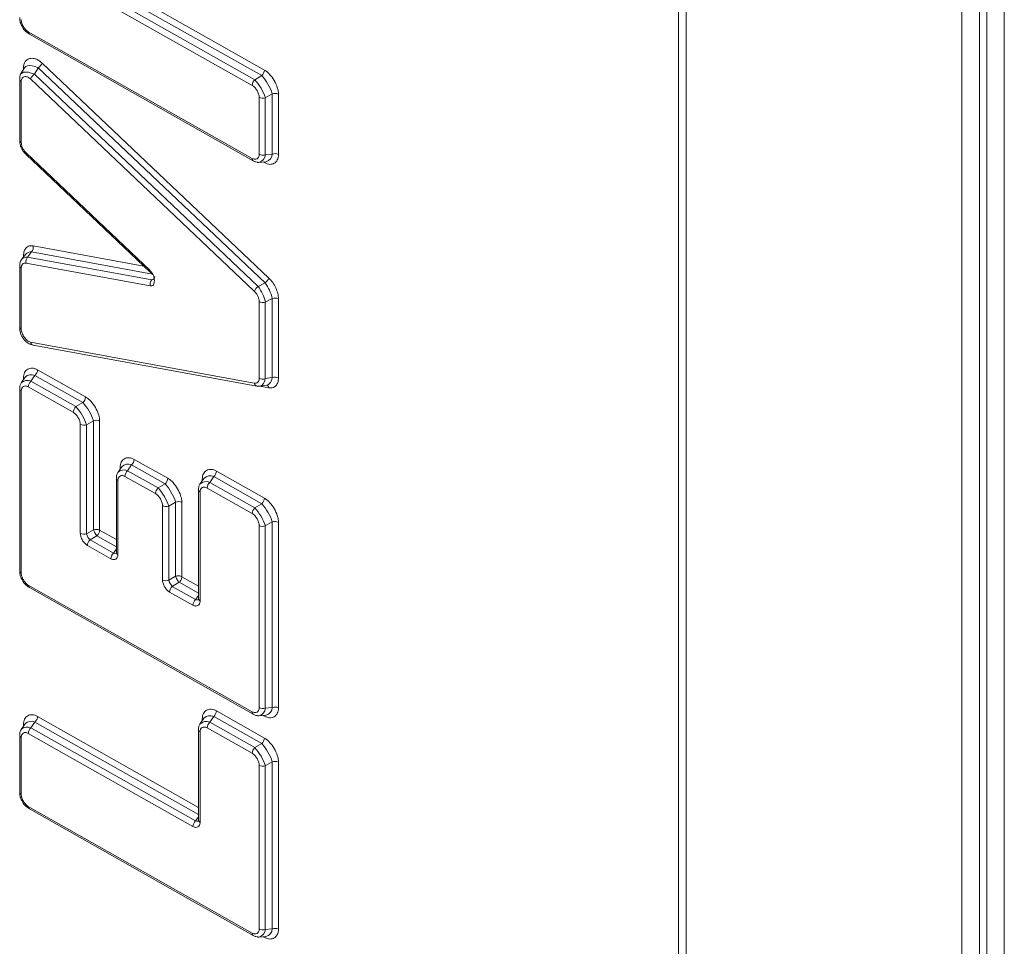
# Model space of a CAD drawing. Units: inches. Extents: x 0.1 to 33.2, y 1 to 21.1.
# Drawn here: x 31.3 to 33.2, y 10.5 to 12.3 of the extents above; entities that cross this region are included whole.
import ezdxf

# ---------------------------------------------------------------- set-up
doc = ezdxf.new("R2010")
doc.units = ezdxf.units.IN
doc.header["$MEASUREMENT"] = 0

msp = doc.modelspace()

# ---------------------------------------------------------------- linework, layer by layer
at = {"color": 7, "linetype": 'Continuous', "lineweight": 15}
for p, q in [((33.146, 14.5093), (33.146, 2.6327)), ((33.1945, 2.6444), (33.1945, 14.521)), ((32.5594, 14.4955), (32.5594, 2.981)), ((33.1607, 2.6249), (33.1607, 14.5015)), ((32.5746, 2.9743), (32.5746, 14.4888)), ((33.1115, 14.489), (33.1115, 2.6124)), ((31.3102, 12.4851), (31.7522, 12.2349)), ((31.2973, 12.4629), (31.7335, 12.216)), ((31.747, 12.2239), (31.305, 12.4741)), ((31.2921, 12.452), (31.7283, 12.205)), ((31.7283, 12.0625), (31.2921, 12.3095)), ((31.2942, 12.3049), (31.7303, 12.058)), ((31.319, 12.2485), (31.7609, 11.8291)), ((31.2849, 12.2394), (31.2772, 12.2269)), ((31.3116, 12.2392), (31.3039, 12.2267)), ((31.3039, 12.2267), (31.74, 11.8128)), ((31.7536, 11.8198), (31.3116, 12.2392)), ((31.2753, 12.2168), (31.2753, 12.0977)), ((31.2783, 12.0936), (31.2783, 12.2127)), ((31.2965, 12.2174), (31.7326, 11.8035)), ((31.747, 12.2239), (31.7335, 12.216)), ((31.7677, 12.1885), (31.7541, 12.1806)), ((31.7677, 12.0709), (31.7677, 12.1885)), ((31.7798, 12.1877), (31.7798, 12.0701)), ((31.7421, 12.1815), (31.7421, 12.0705)), ((31.7541, 12.1806), (31.7541, 12.0697)), ((31.5297, 11.8437), (31.2877, 12.0733)), ((31.2879, 12.0701), (31.5298, 11.8405)), ((31.7417, 12.0547), (31.7553, 12.056)), ((31.7541, 12.0697), (31.7677, 12.0709)), ((31.2985, 11.8802), (31.2907, 11.8699)), ((31.5342, 11.837), (31.2985, 11.8802)), ((31.2865, 11.8753), (31.2787, 11.865)), ((31.2907, 11.8699), (31.5327, 11.8255)), ((31.2753, 11.8526), (31.2753, 11.7335)), ((31.2783, 11.7294), (31.2783, 11.8485)), ((31.2877, 11.8581), (31.5297, 11.8138)), ((31.74, 11.8128), (31.7536, 11.8198)), ((31.7677, 11.7894), (31.7541, 11.7823)), ((31.7677, 11.6351), (31.7677, 11.7894)), ((31.7798, 11.7885), (31.7798, 11.6343)), ((31.7421, 11.7832), (31.7421, 11.6338)), ((31.7541, 11.7823), (31.7541, 11.6329)), ((31.7326, 11.6241), (31.2965, 11.7041)), ((31.3017, 11.6984), (31.7378, 11.6184)), ((31.3102, 11.6501), (31.4036, 11.5972)), ((31.2858, 11.6357), (31.278, 11.6245)), ((31.305, 11.6391), (31.2973, 11.6279)), ((31.3984, 11.5863), (31.305, 11.6391)), ((31.7677, 11.6351), (31.7541, 11.6329)), ((31.2753, 11.6131), (31.2753, 11.2579)), ((31.2921, 11.617), (31.3797, 11.5674)), ((31.2973, 11.6279), (31.3849, 11.5783)), ((31.7378, 11.6184), (31.7441, 11.6183)), ((31.7438, 11.6182), (31.7573, 11.6204)), ((31.2783, 11.2538), (31.2783, 11.609)), ((31.3984, 11.5863), (31.3849, 11.5783)), ((31.3935, 11.5438), (31.3935, 11.3311)), ((31.4191, 11.5509), (31.4056, 11.5429)), ((31.4056, 11.5429), (31.4056, 11.3302)), ((31.4191, 11.3382), (31.4191, 11.5509)), ((31.4312, 11.55), (31.4312, 11.3373)), ((31.4742, 11.4611), (31.4664, 11.4499)), ((31.4934, 11.4646), (31.4857, 11.4533)), ((31.5586, 11.4277), (31.4934, 11.4646)), ((31.4986, 11.4755), (31.5638, 11.4386)), ((31.4637, 11.4386), (31.4637, 11.2938)), ((31.4805, 11.4424), (31.5399, 11.4088)), ((31.4857, 11.4533), (31.545, 11.4198)), ((31.6343, 11.4383), (31.6266, 11.4271)), ((31.6536, 11.4418), (31.6459, 11.4306)), ((31.747, 11.3889), (31.6536, 11.4418)), ((31.6588, 11.4527), (31.7522, 11.3999)), ((31.4667, 11.2896), (31.4667, 11.4344)), ((31.5586, 11.4277), (31.545, 11.4198)), ((31.6407, 11.4196), (31.7283, 11.37)), ((31.6459, 11.4306), (31.7335, 11.381)), ((31.6239, 11.4158), (31.6239, 11.2031)), ((31.6269, 11.199), (31.6269, 11.4117)), ((31.5536, 11.3852), (31.5536, 11.2404)), ((31.5793, 11.3923), (31.5657, 11.3844)), ((31.5657, 11.3844), (31.5657, 11.2396)), ((31.5793, 11.2475), (31.5793, 11.3923)), ((31.5914, 11.3915), (31.5914, 11.2467)), ((31.747, 11.3889), (31.7335, 11.381)), ((31.7421, 11.3465), (31.7421, 10.9912)), ((31.7677, 11.3535), (31.7541, 11.3456)), ((31.7541, 11.3456), (31.7541, 10.9904)), ((31.7677, 10.9917), (31.7677, 11.3535)), ((31.7798, 11.3527), (31.7798, 10.9908)), ((31.4056, 11.3302), (31.4191, 11.3382)), ((31.426, 11.3264), (31.4125, 11.3185)), ((31.4073, 11.3075), (31.4529, 11.2817)), ((31.4125, 11.3185), (31.4581, 11.2926)), ((31.5657, 11.2396), (31.5793, 11.2475)), ((31.7283, 10.9833), (31.2921, 11.2302)), ((31.5862, 11.2357), (31.5726, 11.2278)), ((31.5726, 11.2278), (31.6183, 11.2019)), ((31.2942, 11.2256), (31.7303, 10.9787)), ((31.5674, 11.2168), (31.6131, 11.191)), ((31.6588, 10.9849), (31.7522, 10.932)), ((31.7677, 10.9917), (31.7541, 10.9904)), ((31.2858, 10.9598), (31.278, 10.9485)), ((31.305, 10.9632), (31.2973, 10.952)), ((31.6343, 10.9705), (31.6266, 10.9593)), ((31.6536, 10.974), (31.6459, 10.9628)), ((31.6459, 10.9628), (31.7335, 10.9132)), ((31.747, 10.9211), (31.6536, 10.974)), ((31.7417, 10.9754), (31.7553, 10.9767)), ((31.2921, 10.941), (31.6131, 10.7593)), ((31.2973, 10.952), (31.6183, 10.7703)), ((31.6239, 10.948), (31.6239, 10.7714)), ((31.6269, 10.7673), (31.6269, 10.9438)), ((31.6407, 10.9518), (31.7283, 10.9022)), ((31.2753, 10.9372), (31.2753, 10.8263)), ((31.2783, 10.8221), (31.2783, 10.9331)), ((31.747, 10.9211), (31.7335, 10.9132)), ((31.7677, 10.8857), (31.7541, 10.8778)), ((31.7677, 10.56), (31.7677, 10.8857)), ((31.7798, 10.8849), (31.7798, 10.5592)), ((31.7421, 10.8786), (31.7421, 10.5596)), ((31.7541, 10.8778), (31.7541, 10.5587)), ((31.7283, 10.5516), (31.2921, 10.7985)), ((31.2942, 10.794), (31.7303, 10.547)), ((31.7677, 10.56), (31.7541, 10.5587)), ((31.7417, 10.5438), (31.7553, 10.5451))]:
    msp.add_line(p, q, dxfattribs=at)
at = {"color": 8, "linetype": 'Continuous', "lineweight": 15}
for p, q in [((31.2826, 12.2357), (31.2826, 12.2391)), ((31.7522, 12.0542), (31.7499, 12.0555)), ((31.3015, 11.892), (31.5173, 11.8524)), ((31.2826, 11.8701), (31.2826, 11.8727)), ((31.2826, 11.6312), (31.2826, 11.6341)), ((31.7609, 11.615), (31.7436, 11.6182)), ((31.471, 11.4566), (31.471, 11.4596)), ((31.6312, 11.4338), (31.6312, 11.4368)), ((31.4637, 11.305), (31.426, 11.3264)), ((31.4312, 11.3373), (31.4637, 11.3189)), ((31.4581, 11.2926), (31.4637, 11.3008)), ((31.5914, 11.2467), (31.6239, 11.2282)), ((31.6239, 11.2144), (31.5862, 11.2357)), ((31.6183, 11.2019), (31.6239, 11.2101)), ((31.6239, 10.7827), (31.305, 10.9632)), ((31.3102, 10.9742), (31.6239, 10.7966)), ((31.6312, 10.966), (31.6312, 10.969)), ((31.7522, 10.9749), (31.7499, 10.9762)), ((31.2826, 10.9552), (31.2826, 10.9582)), ((31.6183, 10.7703), (31.6239, 10.7784)), ((31.7522, 10.5432), (31.7499, 10.5445))]:
    msp.add_line(p, q, dxfattribs=at)
at = {"color": 7, "linetype": 'Continuous', "lineweight": 15, "flags": 128}
for points in [[(31.2772, 12.2269), (31.2792, 12.229), (31.2826, 12.2305), (31.287, 12.231), (31.2922, 12.2305), (31.2979, 12.229), (31.3039, 12.2267)], [(31.2826, 12.2391), (31.2837, 12.2384), (31.2841, 12.2381)], [(31.2847, 12.2391), (31.2848, 12.2391), (31.287, 12.2415), (31.2903, 12.243), (31.2947, 12.2435), (31.2999, 12.243), (31.3056, 12.2415), (31.3116, 12.2392)], [(31.741, 12.0547), (31.7396, 12.0548), (31.7388, 12.0549)], [(31.752, 12.0557), (31.7521, 12.0554), (31.7522, 12.0542)], [(31.2826, 11.8727), (31.2837, 11.872), (31.2839, 11.8718)], [(31.2826, 11.6341), (31.2837, 11.6334), (31.284, 11.6332)], [(31.7541, 11.6329), (31.7533, 11.6292), (31.7521, 11.626), (31.7506, 11.6232), (31.7488, 11.621), (31.7468, 11.6194), (31.7447, 11.6184), (31.7424, 11.6181), (31.74, 11.6185)], [(31.7677, 11.6351), (31.7668, 11.6315), (31.7656, 11.6282), (31.7641, 11.6254), (31.7623, 11.6232), (31.7604, 11.6216), (31.7582, 11.6207), (31.7573, 11.6204)], [(31.471, 11.4596), (31.4721, 11.4589), (31.4724, 11.4586)], [(31.6312, 11.4368), (31.6323, 11.4361), (31.6326, 11.4358)], [(31.6312, 10.969), (31.6323, 10.9683), (31.6326, 10.968)], [(31.741, 10.9754), (31.7396, 10.9755), (31.7388, 10.9756)], [(31.752, 10.9764), (31.7521, 10.9762), (31.7522, 10.9749)], [(31.2826, 10.9582), (31.2837, 10.9575), (31.284, 10.9572)], [(31.741, 10.5437), (31.7396, 10.5438), (31.7388, 10.544)], [(31.752, 10.5448), (31.7521, 10.5445), (31.7522, 10.5432)]]:
    msp.add_lwpolyline(points, dxfattribs=at)
at = {"color": 7, "linetype": 'Continuous', "lineweight": 15}
for centre, radius, start, end in [((31.2971, 12.309), 0.00505, 174.5365, 234.2081), ((31.2978, 12.2577), 0.023, 306.6321, 336.4844), ((31.3176, 12.2082), 0.023, 126.6337, 156.4828), ((31.7364, 12.2357), 0.0158, 312.1367, 357.1148), ((31.2804, 12.2174), 0.00512, 186.1558, 245.8591), ((31.7441, 12.2042), 0.0158, 132.1362, 177.1153), ((31.6598, 12.1492), 0.0995, 18.4311, 42.2104), ((31.6733, 12.1571), 0.0995, 18.4311, 42.2104), ((31.7727, 12.1737), 0.0157, 63.3023, 108.6557), ((31.7491, 12.1955), 0.0157, 243.3, 288.658), ((31.2804, 12.0982), 0.00512, 186.2151, 245.8501), ((31.2903, 12.0718), 0.00293, 149.8932, 214.4583), ((31.7727, 12.0561), 0.0157, 63.3023, 108.6557), ((31.7333, 12.0621), 0.00505, 174.5291, 234.271), ((31.7373, 12.071), 0.0169, 285.1565, 355.4897), ((31.7491, 12.0845), 0.0157, 243.3, 288.658), ((31.7509, 12.0723), 0.0169, 285.149, 355.4944), ((31.2973, 11.8659), 0.0143, 85.4505, 139.3796), ((31.2889, 11.8889), 0.0129, 317.6842, 13.7152), ((31.2896, 11.8558), 0.0142, 85.3067, 141.7554), ((31.3003, 11.8612), 0.0129, 137.68, 193.7151), ((31.2804, 11.8532), 0.00512, 186.1473, 245.8553), ((31.5322, 11.8422), 0.00294, 149.9123, 214.4248), ((31.5423, 11.8168), 0.0129, 137.6875, 193.7119), ((31.5307, 11.8333), 0.00798, 284.1173, 350.103), ((31.7398, 11.8383), 0.023, 306.6349, 336.4831), ((31.7538, 11.7943), 0.023, 126.6349, 156.4831), ((31.6692, 11.7614), 0.0875, 13.8422, 35.9446), ((31.6827, 11.7684), 0.0875, 13.8432, 35.9436), ((31.7727, 11.7745), 0.0157, 63.3023, 108.6557), ((31.7491, 11.7972), 0.0157, 243.3, 288.658), ((31.2804, 11.7341), 0.00512, 186.2151, 245.8501), ((31.3036, 11.7053), 0.00717, 189.7008, 254.88), ((31.2944, 11.6509), 0.0158, 312.1363, 357.1152), ((31.2978, 11.6238), 0.017, 64.9116, 135.3866), ((31.7491, 11.6478), 0.0157, 243.3, 288.658), ((31.7727, 11.6202), 0.0157, 63.3023, 108.6557), ((31.2804, 11.6137), 0.00512, 186.1536, 245.855), ((31.2901, 11.6126), 0.017, 64.908, 135.3901), ((31.3079, 11.6162), 0.0158, 132.1367, 177.1103), ((31.7391, 11.6249), 0.00651, 186.8824, 278.0971), ((31.7535, 11.6137), 0.00751, 10.4509, 63.3961), ((31.3878, 11.598), 0.0158, 312.1333, 357.1182), ((31.3955, 11.5666), 0.0158, 132.1406, 177.1109), ((31.3112, 11.5115), 0.0995, 18.4322, 42.21), ((31.3248, 11.5194), 0.0995, 18.4311, 42.2104), ((31.4006, 11.5578), 0.0157, 243.3024, 288.6536), ((31.4241, 11.536), 0.0157, 63.3015, 108.6546), ((31.4862, 11.4492), 0.017, 64.9089, 135.391), ((31.4828, 11.4763), 0.0158, 312.1332, 357.1173), ((31.4687, 11.439), 0.005, 185.3586, 246.6924), ((31.4785, 11.438), 0.017, 64.909, 135.3909), ((31.4963, 11.4416), 0.0158, 132.1372, 177.1143), ((31.548, 11.4394), 0.0158, 312.1403, 357.1102), ((31.6464, 11.4264), 0.017, 64.9114, 135.3867), ((31.643, 11.4535), 0.0158, 312.1402, 357.1112), ((31.5557, 11.408), 0.0158, 132.1343, 177.1172), ((31.4714, 11.3529), 0.0995, 18.4324, 42.2091), ((31.4849, 11.3609), 0.0995, 18.4323, 42.2093), ((31.6387, 11.4152), 0.017, 64.9103, 135.3896), ((31.6565, 11.4188), 0.0158, 132.1406, 177.1109), ((31.629, 11.4163), 0.00512, 186.151, 245.8576), ((31.7364, 11.4007), 0.0158, 312.1362, 357.1152), ((31.5607, 11.3993), 0.0157, 243.3024, 288.6557), ((31.5843, 11.3774), 0.0157, 63.3, 108.6581), ((31.7441, 11.3692), 0.0158, 132.1366, 177.1149), ((31.6598, 11.3142), 0.0995, 18.4313, 42.2102), ((31.6733, 11.3221), 0.0995, 18.4311, 42.2104), ((31.7491, 11.3605), 0.0157, 243.3, 288.658), ((31.7727, 11.3386), 0.0157, 63.3023, 108.6557), ((31.4006, 11.3451), 0.0157, 243.3024, 288.6536), ((31.437, 11.3407), 0.0331, 198.4293, 222.2125), ((31.4241, 11.3233), 0.0157, 63.3015, 108.6546), ((31.4506, 11.3487), 0.0332, 198.4323, 222.2088), ((31.4154, 11.3381), 0.0158, 312.1368, 357.1101), ((31.4231, 11.3067), 0.0158, 132.1367, 177.1097), ((31.4687, 11.2809), 0.0158, 132.1337, 177.1173), ((31.4605, 11.2989), 0.00673, 248.9758, 299.1056), ((31.4688, 11.2943), 0.00512, 186.2048, 245.8605), ((31.2804, 11.2585), 0.00512, 186.2151, 245.8501), ((31.2971, 11.2297), 0.00505, 174.5374, 234.2084), ((31.5607, 11.2545), 0.0157, 243.3024, 288.6557), ((31.5972, 11.2501), 0.0332, 198.4327, 222.209), ((31.5833, 11.216), 0.0158, 132.1367, 177.1143), ((31.6289, 11.1902), 0.0158, 132.1367, 177.1143), ((31.6207, 11.2082), 0.00672, 248.9556, 299.1258), ((31.629, 11.2036), 0.00512, 186.2125, 245.8527), ((31.643, 10.9857), 0.0158, 312.1408, 357.1106), ((31.7333, 10.9828), 0.00505, 174.5278, 234.2746), ((31.7373, 10.9917), 0.0169, 285.161, 355.4857), ((31.7491, 11.0053), 0.0157, 243.3, 288.658), ((31.7509, 10.993), 0.0169, 285.1513, 355.4926), ((31.7727, 10.9768), 0.0157, 63.3023, 108.6557), ((31.2978, 10.9478), 0.017, 64.9128, 135.3853), ((31.2944, 10.9749), 0.0158, 312.1369, 357.1141), ((31.6387, 10.9474), 0.017, 64.909, 135.3909), ((31.6464, 10.9586), 0.017, 64.9127, 135.3854), ((31.6565, 10.951), 0.0158, 132.1407, 177.1108), ((31.2901, 10.9366), 0.017, 64.9067, 135.3914), ((31.3079, 10.9403), 0.0158, 132.1368, 177.1102), ((31.6289, 10.9484), 0.005, 185.356, 246.6906), ((31.2804, 10.9378), 0.00512, 186.1536, 245.855), ((31.7364, 10.9328), 0.0158, 312.1368, 357.1147), ((31.6733, 10.8543), 0.0995, 18.4311, 42.2104), ((31.7441, 10.9014), 0.0158, 132.1367, 177.1148), ((31.6598, 10.8463), 0.0995, 18.4314, 42.2101), ((31.7727, 10.8708), 0.0157, 63.3023, 108.6557), ((31.7491, 10.8927), 0.0157, 243.3, 288.658), ((31.2804, 10.8268), 0.00512, 186.2151, 245.8501), ((31.2971, 10.7981), 0.00505, 174.5396, 234.2051), ((31.6289, 10.7585), 0.0158, 132.1367, 177.1148), ((31.6207, 10.7765), 0.00673, 248.9597, 299.1193), ((31.629, 10.772), 0.00512, 186.2125, 245.8527), ((31.7373, 10.5601), 0.0169, 285.1606, 355.4861), ((31.7491, 10.5736), 0.0157, 243.3, 288.658), ((31.7509, 10.5613), 0.0169, 285.1511, 355.4923), ((31.7727, 10.5451), 0.0157, 63.3023, 108.6557), ((31.7333, 10.5511), 0.00505, 174.53, 234.2713)]:
    msp.add_arc(centre, radius, start, end, dxfattribs=at)
for points, knots in [([(31.2753, 12.3372), (31.2754, 12.3347), (31.2757, 12.3294), (31.279, 12.3203), (31.2852, 12.3109), (31.2911, 12.307), (31.2942, 12.3049)], [0, 0, 0, 0, 0.198547, 0.43699, 0.708522, 1, 1, 1, 1]), ([(31.2921, 12.3095), (31.2912, 12.3101), (31.2894, 12.3112), (31.286, 12.3145), (31.2823, 12.3196), (31.2797, 12.3253), (31.2785, 12.3299), (31.2784, 12.332), (31.2783, 12.3331)], [0, 0, 0, 0, 0.1255348, 0.249989, 0.500026, 0.7500612, 0.8758508, 1, 1, 1, 1]), ([(31.2826, 12.2391), (31.2828, 12.2414), (31.2831, 12.2461), (31.2858, 12.2514), (31.2896, 12.2553), (31.2945, 12.2574), (31.3001, 12.258), (31.3063, 12.2567), (31.3128, 12.2537), (31.3169, 12.2502), (31.319, 12.2485)], [0, 0, 0, 0, 0.122476, 0.248936, 0.372752, 0.499993, 0.626938, 0.751054, 0.877382, 1, 1, 1, 1]), ([(31.2772, 12.2268), (31.2766, 12.2253), (31.2754, 12.2224), (31.2753, 12.2186), (31.2753, 12.2168)], [0, 0, 0, 0, 0.521016, 1, 1, 1, 1]), ([(31.7522, 12.2349), (31.7539, 12.2337), (31.7575, 12.2314), (31.7643, 12.2249), (31.7718, 12.2147), (31.777, 12.2031), (31.7794, 12.194), (31.7796, 12.1898), (31.7798, 12.1877)], [0, 0, 0, 0, 0.123403, 0.249994, 0.499998, 0.749996, 0.876432, 1, 1, 1, 1]), ([(31.2783, 12.2127), (31.2784, 12.2138), (31.2786, 12.2162), (31.2799, 12.2188), (31.2818, 12.2208), (31.2843, 12.2218), (31.2871, 12.2221), (31.2902, 12.2215), (31.2934, 12.22), (31.2955, 12.2182), (31.2965, 12.2174)], [0, 0, 0, 0, 0.122838, 0.24895, 0.373212, 0.500017, 0.627412, 0.75108, 0.877453, 1, 1, 1, 1]), ([(31.7283, 12.205), (31.7292, 12.2045), (31.731, 12.2033), (31.7344, 12.2), (31.7381, 12.1949), (31.7407, 12.1892), (31.7419, 12.1846), (31.742, 12.1825), (31.7421, 12.1815)], [0, 0, 0, 0, 0.125552, 0.250004, 0.500037, 0.750068, 0.875855, 1, 1, 1, 1]), ([(31.2753, 12.0977), (31.2755, 12.0952), (31.2758, 12.0903), (31.2785, 12.0827), (31.2825, 12.0756), (31.2861, 12.0719), (31.2879, 12.0701)], [0, 0, 0, 0, 0.249781, 0.505384, 0.758659, 1, 1, 1, 1]), ([(31.2877, 12.0733), (31.2864, 12.0747), (31.2838, 12.0775), (31.2808, 12.0829), (31.2787, 12.0884), (31.2785, 12.0919), (31.2783, 12.0936)], [0, 0, 0, 0, 0.248365, 0.500056, 0.753119, 1, 1, 1, 1]), ([(31.7421, 12.0705), (31.742, 12.0695), (31.7419, 12.0675), (31.7407, 12.0643), (31.7381, 12.0615), (31.7344, 12.0606), (31.7309, 12.0612), (31.7292, 12.0621), (31.7283, 12.0625)], [0, 0, 0, 0, 0.125546, 0.249991, 0.500022, 0.750054, 0.875849, 1, 1, 1, 1]), ([(31.7303, 12.058), (31.7321, 12.057), (31.7359, 12.055), (31.7395, 12.0548), (31.7414, 12.0547)], [0, 0, 0, 0, 0.4796854, 1, 1, 1, 1]), ([(31.7798, 12.0701), (31.7796, 12.0681), (31.7794, 12.0642), (31.777, 12.0577), (31.7718, 12.0521), (31.7643, 12.0504), (31.7575, 12.0515), (31.7539, 12.0533), (31.7522, 12.0542)], [0, 0, 0, 0, 0.123402, 0.249997, 0.499994, 0.749998, 0.876432, 1, 1, 1, 1]), ([(31.2826, 11.8727), (31.2829, 11.8758), (31.2835, 11.882), (31.2877, 11.8884), (31.2936, 11.8924), (31.2988, 11.8921), (31.3015, 11.892)], [0, 0, 0, 0, 0.249708, 0.500002, 0.750296, 1, 1, 1, 1]), ([(31.2787, 11.8649), (31.2777, 11.8631), (31.2756, 11.8595), (31.2754, 11.8549), (31.2753, 11.8526)], [0, 0, 0, 0, 0.519084, 1, 1, 1, 1]), ([(31.2783, 11.8485), (31.2785, 11.8501), (31.2787, 11.8532), (31.2809, 11.8564), (31.2838, 11.8584), (31.2864, 11.8582), (31.2877, 11.8581)], [0, 0, 0, 0, 0.248386, 0.50008, 0.75314, 1, 1, 1, 1]), ([(31.5297, 11.8437), (31.5309, 11.8423), (31.5334, 11.8396), (31.536, 11.8344), (31.5375, 11.8291), (31.538, 11.824), (31.5375, 11.8195), (31.536, 11.8159), (31.5334, 11.8136), (31.5309, 11.8137), (31.5297, 11.8138)], [0, 0, 0, 0, 0.121491, 0.247156, 0.370196, 0.499986, 0.629312, 0.752821, 0.878297, 1, 1, 1, 1]), ([(31.5298, 11.8406), (31.531, 11.8395), (31.5328, 11.8379), (31.5343, 11.8367), (31.5348, 11.8363)], [0, 0, 0, 0, 0.641798, 1, 1, 1, 1]), ([(31.7609, 11.8291), (31.7635, 11.8262), (31.7688, 11.8206), (31.7747, 11.8099), (31.7789, 11.7988), (31.7795, 11.7919), (31.7798, 11.7885)], [0, 0, 0, 0, 0.249703, 0.500005, 0.750293, 1, 1, 1, 1]), ([(31.7326, 11.8035), (31.734, 11.8021), (31.7366, 11.7993), (31.7395, 11.7939), (31.7416, 11.7883), (31.7419, 11.7849), (31.7421, 11.7832)], [0, 0, 0, 0, 0.248366, 0.500076, 0.753129, 1, 1, 1, 1]), ([(31.2753, 11.7335), (31.2755, 11.7306), (31.2757, 11.7259), (31.2778, 11.7191), (31.2804, 11.7136), (31.2842, 11.7082), (31.2892, 11.7036), (31.2952, 11.7), (31.2994, 11.699), (31.3016, 11.6984)], [0, 0, 0, 0, 0.192249, 0.305025, 0.427761, 0.55953, 0.699627, 0.846841, 1, 1, 1, 1]), ([(31.2965, 11.7041), (31.2955, 11.7044), (31.2934, 11.705), (31.2902, 11.7072), (31.2871, 11.7101), (31.2842, 11.7135), (31.2818, 11.7174), (31.2799, 11.7215), (31.2786, 11.7256), (31.2784, 11.7281), (31.2783, 11.7294)], [0, 0, 0, 0, 0.1228367, 0.2489393, 0.3732103, 0.5000014, 0.6273983, 0.7510703, 0.8774533, 1, 1, 1, 1]), ([(31.2826, 11.6341), (31.2827, 11.6361), (31.283, 11.6401), (31.2853, 11.6465), (31.2905, 11.6522), (31.2981, 11.6539), (31.3049, 11.6527), (31.3084, 11.6509), (31.3102, 11.6501)], [0, 0, 0, 0, 0.123402, 0.249997, 0.499994, 0.749998, 0.876432, 1, 1, 1, 1]), ([(31.7421, 11.6338), (31.7419, 11.6322), (31.7417, 11.6291), (31.7395, 11.6259), (31.7366, 11.6239), (31.7339, 11.6241), (31.7326, 11.6241)], [0, 0, 0, 0, 0.248367, 0.500068, 0.753116, 1, 1, 1, 1]), ([(31.7798, 11.6343), (31.7795, 11.6312), (31.7789, 11.625), (31.7747, 11.6186), (31.7688, 11.6146), (31.7635, 11.6149), (31.7609, 11.615)], [0, 0, 0, 0, 0.249707, 0.5, 0.750297, 1, 1, 1, 1]), ([(31.2779, 11.6242), (31.277, 11.6225), (31.2755, 11.6193), (31.2754, 11.6151), (31.2753, 11.6131)], [0, 0, 0, 0, 0.520088, 1, 1, 1, 1]), ([(31.2783, 11.609), (31.2784, 11.61), (31.2785, 11.612), (31.2797, 11.6152), (31.2823, 11.618), (31.286, 11.6189), (31.2894, 11.6183), (31.2912, 11.6174), (31.2921, 11.617)], [0, 0, 0, 0, 0.125548, 0.250001, 0.500035, 0.750072, 0.875866, 1, 1, 1, 1]), ([(31.4036, 11.5972), (31.4054, 11.5961), (31.409, 11.5938), (31.4158, 11.5872), (31.4233, 11.577), (31.4285, 11.5655), (31.4309, 11.5563), (31.4311, 11.5521), (31.4312, 11.55)], [0, 0, 0, 0, 0.123402, 0.250002, 0.499996, 0.749998, 0.876433, 1, 1, 1, 1]), ([(31.3797, 11.5674), (31.3806, 11.5668), (31.3824, 11.5657), (31.3858, 11.5624), (31.3895, 11.5573), (31.3921, 11.5515), (31.3933, 11.547), (31.3934, 11.5448), (31.3935, 11.5438)], [0, 0, 0, 0, 0.125552, 0.250004, 0.500037, 0.750068, 0.875855, 1, 1, 1, 1]), ([(31.471, 11.4596), (31.4712, 11.4615), (31.4714, 11.4655), (31.4738, 11.4719), (31.479, 11.4776), (31.4865, 11.4793), (31.4933, 11.4781), (31.4969, 11.4764), (31.4986, 11.4755)], [0, 0, 0, 0, 0.123403, 0.249997, 0.499995, 0.75, 0.876441, 1, 1, 1, 1]), ([(31.4663, 11.4496), (31.4655, 11.448), (31.4639, 11.4447), (31.4638, 11.4406), (31.4637, 11.4386)], [0, 0, 0, 0, 0.5200784, 1, 1, 1, 1]), ([(31.4667, 11.4344), (31.4668, 11.4354), (31.4669, 11.4374), (31.4681, 11.4406), (31.4707, 11.4434), (31.4744, 11.4443), (31.4779, 11.4437), (31.4796, 11.4428), (31.4805, 11.4424)], [0, 0, 0, 0, 0.1255368, 0.2499908, 0.5000223, 0.7500555, 0.875848, 1, 1, 1, 1]), ([(31.5638, 11.4386), (31.5655, 11.4375), (31.5691, 11.4352), (31.5759, 11.4286), (31.5834, 11.4184), (31.5886, 11.4069), (31.591, 11.3978), (31.5912, 11.3936), (31.5914, 11.3915)], [0, 0, 0, 0, 0.123403, 0.249993, 0.499997, 0.749996, 0.876432, 1, 1, 1, 1]), ([(31.6312, 11.4368), (31.6313, 11.4388), (31.6315, 11.4427), (31.6339, 11.4492), (31.6391, 11.4548), (31.6466, 11.4565), (31.6534, 11.4554), (31.657, 11.4536), (31.6588, 11.4527)], [0, 0, 0, 0, 0.123402, 0.249997, 0.499994, 0.749998, 0.876432, 1, 1, 1, 1]), ([(31.6264, 11.4269), (31.6256, 11.4252), (31.6241, 11.4219), (31.6239, 11.4178), (31.6239, 11.4158)], [0, 0, 0, 0, 0.520088, 1, 1, 1, 1]), ([(31.6269, 11.4117), (31.6269, 11.4127), (31.6271, 11.4146), (31.6282, 11.4179), (31.6308, 11.4207), (31.6346, 11.4215), (31.638, 11.4209), (31.6398, 11.4201), (31.6407, 11.4196)], [0, 0, 0, 0, 0.125548, 0.250001, 0.500035, 0.750072, 0.875866, 1, 1, 1, 1]), ([(31.5399, 11.4088), (31.5408, 11.4082), (31.5425, 11.4071), (31.5459, 11.4038), (31.5497, 11.3987), (31.5523, 11.393), (31.5535, 11.3884), (31.5536, 11.3863), (31.5536, 11.3852)], [0, 0, 0, 0, 0.1255348, 0.249989, 0.500026, 0.7500612, 0.8758508, 1, 1, 1, 1]), ([(31.7522, 11.3999), (31.7539, 11.3987), (31.7575, 11.3964), (31.7643, 11.3899), (31.7718, 11.3797), (31.777, 11.3681), (31.7794, 11.359), (31.7796, 11.3548), (31.7798, 11.3527)], [0, 0, 0, 0, 0.123403, 0.249994, 0.499998, 0.749996, 0.876432, 1, 1, 1, 1]), ([(31.7283, 11.37), (31.7292, 11.3695), (31.731, 11.3683), (31.7344, 11.365), (31.7381, 11.3599), (31.7407, 11.3542), (31.7419, 11.3496), (31.742, 11.3475), (31.7421, 11.3465)], [0, 0, 0, 0, 0.125552, 0.250004, 0.500037, 0.750068, 0.875855, 1, 1, 1, 1]), ([(31.4073, 11.3075), (31.4064, 11.3081), (31.4046, 11.3092), (31.4012, 11.3125), (31.3975, 11.3176), (31.3949, 11.3234), (31.3937, 11.3279), (31.3936, 11.33), (31.3935, 11.3311)], [0, 0, 0, 0, 0.124133, 0.249929, 0.499965, 0.749995, 0.874457, 1, 1, 1, 1]), ([(31.4529, 11.2817), (31.4538, 11.2812), (31.4556, 11.2804), (31.459, 11.2798), (31.4628, 11.2806), (31.4654, 11.2834), (31.4665, 11.2867), (31.4667, 11.2887), (31.4667, 11.2896)], [0, 0, 0, 0, 0.125535, 0.249989, 0.500026, 0.750057, 0.875851, 1, 1, 1, 1]), ([(31.2753, 11.2579), (31.2754, 11.2555), (31.2757, 11.2501), (31.279, 11.241), (31.2852, 11.2317), (31.2911, 11.2277), (31.2942, 11.2256)], [0, 0, 0, 0, 0.198544, 0.43699, 0.708522, 1, 1, 1, 1]), ([(31.2921, 11.2302), (31.2912, 11.2308), (31.2894, 11.2319), (31.286, 11.2352), (31.2823, 11.2403), (31.2797, 11.2461), (31.2785, 11.2506), (31.2784, 11.2528), (31.2783, 11.2538)], [0, 0, 0, 0, 0.125535, 0.249989, 0.500026, 0.750057, 0.875851, 1, 1, 1, 1]), ([(31.5914, 11.2467), (31.5905, 11.2471), (31.5888, 11.2479), (31.5856, 11.2484), (31.5822, 11.2483), (31.5803, 11.2478), (31.5793, 11.2475)], [0, 0, 0, 0, 0.249996, 0.499999, 0.750011, 1, 1, 1, 1]), ([(31.5862, 11.2357), (31.5855, 11.2365), (31.5841, 11.238), (31.5821, 11.2412), (31.5803, 11.2446), (31.5796, 11.2465), (31.5793, 11.2475)], [0, 0, 0, 0, 0.2499961, 0.5000214, 0.7499961, 1, 1, 1, 1]), ([(31.5862, 11.2357), (31.5869, 11.2365), (31.5883, 11.2379), (31.59, 11.2408), (31.5911, 11.2439), (31.5913, 11.2457), (31.5914, 11.2467)], [0, 0, 0, 0, 0.25, 0.500001, 0.749996, 1, 1, 1, 1]), ([(31.5674, 11.2168), (31.5666, 11.2174), (31.5648, 11.2186), (31.5614, 11.2218), (31.5576, 11.2269), (31.555, 11.2327), (31.5538, 11.2373), (31.5537, 11.2394), (31.5536, 11.2404)], [0, 0, 0, 0, 0.1241512, 0.249945, 0.4999778, 0.7500048, 0.8744585, 1, 1, 1, 1]), ([(31.6269, 11.199), (31.6268, 11.198), (31.6267, 11.196), (31.6255, 11.1928), (31.6229, 11.19), (31.6192, 11.1891), (31.6158, 11.1897), (31.614, 11.1906), (31.6131, 11.191)], [0, 0, 0, 0, 0.124145, 0.249937, 0.499964, 0.749996, 0.874448, 1, 1, 1, 1]), ([(31.2826, 10.9582), (31.2827, 10.9602), (31.283, 10.9641), (31.2853, 10.9706), (31.2905, 10.9762), (31.2981, 10.9779), (31.3049, 10.9768), (31.3084, 10.975), (31.3102, 10.9742)], [0, 0, 0, 0, 0.1234022, 0.2499964, 0.4999962, 0.7499998, 0.8764317, 1, 1, 1, 1]), ([(31.6312, 10.969), (31.6313, 10.9709), (31.6315, 10.9749), (31.6339, 10.9813), (31.6391, 10.987), (31.6466, 10.9887), (31.6534, 10.9876), (31.657, 10.9858), (31.6588, 10.9849)], [0, 0, 0, 0, 0.123402, 0.249996, 0.499996, 0.75, 0.876431, 1, 1, 1, 1]), ([(31.7421, 10.9912), (31.742, 10.9903), (31.7419, 10.9883), (31.7407, 10.9851), (31.7381, 10.9822), (31.7344, 10.9814), (31.7309, 10.982), (31.7292, 10.9829), (31.7283, 10.9833)], [0, 0, 0, 0, 0.125546, 0.249995, 0.500022, 0.750055, 0.875848, 1, 1, 1, 1]), ([(31.7303, 10.9787), (31.7321, 10.9777), (31.7359, 10.9758), (31.7395, 10.9755), (31.7414, 10.9754)], [0, 0, 0, 0, 0.4796854, 1, 1, 1, 1]), ([(31.7798, 10.9908), (31.7796, 10.9889), (31.7794, 10.9849), (31.777, 10.9785), (31.7718, 10.9728), (31.7643, 10.9711), (31.7575, 10.9723), (31.7539, 10.974), (31.7522, 10.9749)], [0, 0, 0, 0, 0.123402, 0.249996, 0.499996, 0.75, 0.876431, 1, 1, 1, 1]), ([(31.6264, 10.959), (31.6256, 10.9574), (31.6241, 10.9541), (31.6239, 10.95), (31.6239, 10.948)], [0, 0, 0, 0, 0.520073, 1, 1, 1, 1]), ([(31.2779, 10.9483), (31.277, 10.9466), (31.2755, 10.9434), (31.2754, 10.9392), (31.2753, 10.9372)], [0, 0, 0, 0, 0.520073, 1, 1, 1, 1]), ([(31.2783, 10.9331), (31.2784, 10.9341), (31.2785, 10.9361), (31.2797, 10.9393), (31.2823, 10.9421), (31.286, 10.9429), (31.2894, 10.9424), (31.2912, 10.9415), (31.2921, 10.941)], [0, 0, 0, 0, 0.125543, 0.25, 0.500035, 0.750071, 0.875866, 1, 1, 1, 1]), ([(31.6269, 10.9438), (31.6269, 10.9448), (31.6271, 10.9468), (31.6282, 10.95), (31.6308, 10.9529), (31.6346, 10.9537), (31.638, 10.9531), (31.6398, 10.9522), (31.6407, 10.9518)], [0, 0, 0, 0, 0.125543, 0.250005, 0.500035, 0.750071, 0.875867, 1, 1, 1, 1]), ([(31.7522, 10.932), (31.7539, 10.9309), (31.7575, 10.9286), (31.7643, 10.9221), (31.7718, 10.9118), (31.777, 10.9003), (31.7794, 10.8912), (31.7796, 10.887), (31.7798, 10.8849)], [0, 0, 0, 0, 0.1234033, 0.249993, 0.4999964, 0.7499962, 0.8764326, 1, 1, 1, 1]), ([(31.7283, 10.9022), (31.7292, 10.9016), (31.731, 10.9005), (31.7344, 10.8972), (31.7381, 10.8921), (31.7407, 10.8864), (31.7419, 10.8818), (31.742, 10.8797), (31.7421, 10.8786)], [0, 0, 0, 0, 0.125552, 0.250004, 0.5000365, 0.7500632, 0.8758552, 1, 1, 1, 1]), ([(31.2753, 10.8263), (31.2754, 10.8238), (31.2757, 10.8185), (31.279, 10.8093), (31.2852, 10.8), (31.2911, 10.796), (31.2942, 10.794)], [0, 0, 0, 0, 0.198547, 0.43699, 0.708522, 1, 1, 1, 1]), ([(31.2921, 10.7985), (31.2912, 10.7991), (31.2894, 10.8003), (31.286, 10.8036), (31.2823, 10.8086), (31.2797, 10.8144), (31.2785, 10.819), (31.2784, 10.8211), (31.2783, 10.8221)], [0, 0, 0, 0, 0.125535, 0.24999, 0.500026, 0.750057, 0.875851, 1, 1, 1, 1]), ([(31.6131, 10.7593), (31.614, 10.7589), (31.6158, 10.758), (31.6192, 10.7574), (31.6229, 10.7583), (31.6255, 10.7611), (31.6267, 10.7643), (31.6268, 10.7663), (31.6269, 10.7673)], [0, 0, 0, 0, 0.1255524, 0.2500044, 0.5000367, 0.7500633, 0.8758553, 1, 1, 1, 1]), ([(31.7421, 10.5596), (31.742, 10.5586), (31.7419, 10.5566), (31.7407, 10.5534), (31.7381, 10.5506), (31.7344, 10.5497), (31.7309, 10.5503), (31.7292, 10.5512), (31.7283, 10.5516)], [0, 0, 0, 0, 0.125546, 0.249995, 0.500022, 0.750055, 0.875848, 1, 1, 1, 1]), ([(31.7798, 10.5592), (31.7796, 10.5572), (31.7794, 10.5533), (31.777, 10.5468), (31.7718, 10.5412), (31.7643, 10.5395), (31.7575, 10.5406), (31.7539, 10.5424), (31.7522, 10.5432)], [0, 0, 0, 0, 0.1234, 0.249994, 0.499995, 0.749999, 0.876432, 1, 1, 1, 1]), ([(31.7303, 10.547), (31.7321, 10.5461), (31.7359, 10.5441), (31.7395, 10.5439), (31.7414, 10.5438)], [0, 0, 0, 0, 0.4796854, 1, 1, 1, 1])]:
    msp.add_open_spline(points, degree=3, knots=knots, dxfattribs=at)

doc.saveas('drawing.dxf')
